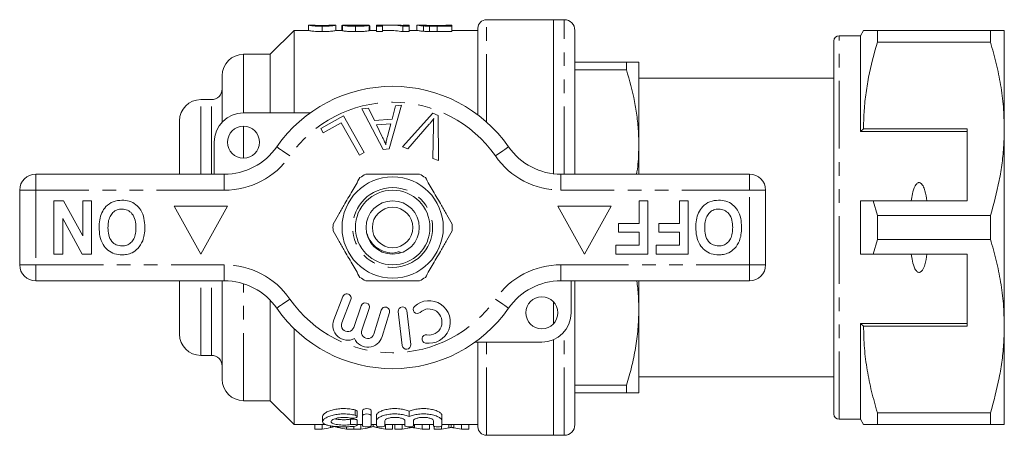
# Model space of a CAD drawing. Units: millimetres. Extents: x 157 to 249, y 91 to 270.
# Drawn here: x 157 to 249, y 91 to 130 of the extents above; entities that cross this region are included whole.
import ezdxf

# ---------------------------------------------------------------- set-up
doc = ezdxf.new("R2010")
doc.units = ezdxf.units.MM
doc.linetypes.add('PHANTOM', pattern=[12.7, 6.35, -1.27, 1.27, -1.27, 1.27, -1.27])

msp = doc.modelspace()

# ---------------------------------------------------------------- linework, layer by layer
at = {"color": 7, "linetype": 'Continuous', "lineweight": 15}
for p, q in [((184.039, 129.69), (184.039, 129.19)), ((184.049, 129.688), (184.039, 129.69)), ((184.555, 129.69), (184.049, 129.69)), ((184.552, 129.69), (184.555, 129.689)), ((185.321, 129.568), (185.321, 129.068)), ((186.6, 129.69), (186.083, 129.69)), ((186.083, 129.688), (186.09, 129.69)), ((186.603, 129.69), (186.6, 129.689)), ((186.603, 129.69), (186.603, 129.19)), ((187.167, 129.639), (187.218, 129.639)), ((187.167, 129.639), (187.167, 129.19)), ((187.218, 129.662), (187.218, 129.162)), ((188.372, 129.69), (187.671, 129.69)), ((188.449, 129.568), (188.449, 129.068)), ((188.807, 129.686), (188.807, 129.622)), ((189.731, 129.663), (189.731, 129.163)), ((189.783, 129.19), (189.783, 129.596)), ((190.962, 129.69), (190.398, 129.69)), ((190.398, 129.69), (190.398, 129.568)), ((190.398, 129.568), (190.962, 129.568)), ((190.398, 129.568), (190.398, 129.068)), ((190.962, 129.568), (190.962, 129.69)), ((190.962, 129.568), (190.962, 129.068)), ((192.201, 129.69), (191.517, 129.69)), ((192.879, 129.568), (193.475, 129.568)), ((192.879, 129.568), (192.879, 129.068)), ((193.475, 129.69), (192.911, 129.69)), ((192.911, 129.69), (192.911, 129.657)), ((193.475, 129.568), (193.475, 129.69)), ((193.475, 129.568), (193.475, 129.068)), ((194.212, 129.687), (194.193, 129.689)), ((194.193, 129.689), (194.193, 129.189)), ((194.764, 129.69), (194.212, 129.69)), ((194.757, 129.689), (194.764, 129.689)), ((194.819, 129.604), (194.819, 129.104)), ((195.4, 129.575), (195.4, 129.075)), ((196.086, 129.636), (196.911, 129.636)), ((196.911, 129.615), (196.1, 129.615)), ((196.107, 129.568), (196.107, 129.068)), ((196.107, 129.568), (197.475, 129.568)), ((197.475, 129.69), (196.911, 129.69)), ((196.911, 129.69), (196.911, 129.615)), ((197.475, 129.568), (197.475, 129.69)), ((197.475, 129.568), (197.475, 129.068)), ((199.927, 121.252), (199.927, 129.39)), ((207.027, 130.19), (200.727, 130.19)), ((208.027, 130.19), (207.027, 130.19)), ((207.027, 130.19), (207.027, 115.731)), ((182.677, 129.19), (180.427, 126.94)), ((184.039, 129.19), (182.677, 129.19)), ((182.677, 121.44), (182.677, 129.19)), ((187.218, 129.19), (186.603, 129.19)), ((190.398, 129.19), (189.731, 129.19)), ((190.962, 129.068), (190.398, 129.068)), ((191.517, 129.19), (190.962, 129.19)), ((193.475, 129.068), (192.879, 129.068)), ((194.193, 129.19), (193.475, 129.19)), ((197.475, 129.068), (196.107, 129.068)), ((199.927, 129.19), (197.475, 129.19)), ((209.027, 115.69), (209.027, 129.19)), ((235.827, 128.69), (233.827, 128.69)), ((236.115, 129.19), (235.827, 128.69)), ((235.827, 119.69), (235.827, 128.69)), ((237.415, 128.078), (237.415, 129.19)), ((248.028, 129.19), (237.415, 129.19)), ((248.028, 129.19), (248.028, 128.078)), ((249.327, 119.94), (249.327, 129.19)), ((233.327, 93.19), (233.327, 128.19)), ((237.415, 128.078), (248.028, 128.078)), ((180.427, 126.94), (177.927, 126.94)), ((180.427, 121.44), (180.427, 126.94)), ((209.027, 126.19), (213.872, 126.19)), ((213.872, 126.19), (213.872, 125.476)), ((215.027, 118.44), (215.027, 126.19)), ((175.927, 120.577), (175.927, 124.94)), ((213.872, 125.476), (209.027, 125.476)), ((233.327, 124.69), (215.027, 124.69)), ((174.927, 122.69), (173.927, 122.69)), ((192.759, 122.161), (191.59, 118.06)), ((191.873, 120.871), (192.202, 122.112)), ((192.202, 122.112), (192.759, 122.161)), ((177.927, 121.44), (184.181, 121.44)), ((185.172, 119.97), (187.327, 121.179)), ((187.327, 121.179), (189.264, 117.728)), ((189.049, 121.83), (189.646, 121.883)), ((191.025, 118.011), (189.049, 121.83)), ((189.646, 121.883), (190.216, 120.724)), ((192.836, 118.247), (195.689, 121.405)), ((195.689, 121.405), (196.192, 121.215)), ((196.192, 121.215), (196.228, 116.965)), ((171.927, 115.69), (171.927, 120.69)), ((187.099, 120.516), (185.4, 119.563)), ((188.807, 117.473), (187.099, 120.516)), ((190.216, 120.724), (191.873, 120.871)), ((191.759, 120.431), (190.416, 120.311)), ((190.416, 120.311), (190.927, 119.25)), ((191.428, 119.229), (191.759, 120.431)), ((195.356, 120.372), (193.337, 118.057)), ((195.697, 117.166), (195.751, 120.223)), ((185.4, 119.563), (185.172, 119.97)), ((236.115, 119.94), (235.827, 119.69)), ((245.827, 119.69), (235.827, 119.69)), ((245.827, 119.94), (236.115, 119.94)), ((245.827, 119.94), (245.827, 113.19)), ((249.327, 101.44), (249.327, 119.94)), ((175.177, 115.69), (175.177, 118.69)), ((215.027, 115.69), (215.027, 118.44)), ((189.264, 117.728), (188.807, 117.473)), ((191.59, 118.06), (191.025, 118.011)), ((193.337, 118.057), (192.836, 118.247)), ((196.228, 116.965), (195.697, 117.166)), ((158.427, 115.69), (176.129, 115.69)), ((207.724, 115.69), (225.427, 115.69)), ((156.927, 107.19), (156.927, 114.19)), ((226.927, 114.19), (226.927, 107.19)), ((160.145, 108.19), (160.145, 113.19)), ((160.145, 113.19), (161.045, 113.19)), ((161.045, 113.19), (162.837, 109.901)), ((162.837, 113.19), (163.67, 113.19)), ((162.837, 109.901), (162.837, 113.19)), ((163.67, 113.19), (163.67, 108.19)), ((215.055, 113.19), (215.888, 113.19)), ((215.055, 111.075), (215.055, 113.19)), ((215.888, 113.19), (215.888, 108.19)), ((218.837, 111.075), (218.837, 113.19)), ((218.837, 113.19), (219.67, 113.19)), ((219.67, 113.19), (219.67, 108.19)), ((235.827, 108.19), (235.827, 113.19)), ((237.415, 111.802), (237.025, 113.19)), ((237.025, 113.19), (245.827, 113.19)), ((171.427, 112.69), (173.927, 108.19)), ((176.427, 112.69), (171.427, 112.69)), ((173.927, 108.19), (176.427, 112.69)), ((207.427, 112.69), (209.927, 108.19)), ((212.427, 112.69), (207.427, 112.69)), ((209.927, 108.19), (212.427, 112.69)), ((162.798, 108.19), (160.978, 111.531)), ((160.978, 111.531), (160.978, 108.19)), ((213.132, 110.241), (213.132, 111.075)), ((213.132, 111.075), (215.055, 111.075)), ((216.914, 110.241), (216.914, 111.075)), ((216.914, 111.075), (218.837, 111.075)), ((237.415, 109.578), (237.415, 111.802)), ((248.028, 111.802), (237.415, 111.802)), ((248.028, 111.802), (248.028, 109.578)), ((215.055, 110.241), (213.132, 110.241)), ((215.055, 109.023), (215.055, 110.241)), ((218.837, 110.241), (216.914, 110.241)), ((218.837, 109.023), (218.837, 110.241)), ((237.025, 108.19), (237.415, 109.578)), ((237.415, 109.578), (248.028, 109.578)), ((160.978, 108.19), (160.145, 108.19)), ((163.67, 108.19), (162.798, 108.19)), ((212.876, 108.19), (212.876, 109.023)), ((212.876, 109.023), (215.055, 109.023)), ((215.888, 108.19), (212.876, 108.19)), ((216.658, 108.19), (216.658, 109.023)), ((216.658, 109.023), (218.837, 109.023)), ((219.67, 108.19), (216.658, 108.19)), ((245.827, 108.19), (237.025, 108.19)), ((245.827, 101.44), (245.827, 108.19)), ((176.129, 105.69), (158.427, 105.69)), ((171.927, 100.69), (171.927, 105.69)), ((175.927, 96.44), (175.927, 105.69)), ((225.427, 105.69), (207.724, 105.69)), ((208.677, 105.69), (208.677, 102.69)), ((209.027, 92.19), (209.027, 105.69)), ((215.027, 102.94), (215.027, 105.69)), ((180.427, 94.44), (180.427, 103.877)), ((187.251, 104.209), (186.403, 102.018)), ((187.15, 101.729), (187.997, 103.92)), ((207.027, 103.71), (207.027, 101.67)), ((188.977, 103.351), (188.277, 101.317)), ((189.033, 101.057), (189.733, 103.09)), ((190.855, 102.936), (190.174, 100.688)), ((190.94, 100.456), (191.621, 102.704)), ((192.453, 102.797), (192.828, 99.619)), ((193.622, 99.713), (193.248, 102.891)), ((215.027, 95.19), (215.027, 102.94)), ((245.827, 101.69), (235.827, 101.69)), ((235.827, 92.69), (235.827, 101.69)), ((235.827, 101.69), (236.115, 101.44)), ((182.677, 92.19), (182.677, 101.203)), ((236.115, 101.44), (245.827, 101.44)), ((249.327, 92.19), (249.327, 101.44)), ((205.927, 99.94), (199.673, 99.94)), ((199.927, 91.99), (199.927, 99.94)), ((207.027, 100.17), (207.027, 91.19)), ((173.927, 98.69), (174.927, 98.69)), ((215.027, 96.69), (233.327, 96.69)), ((209.027, 95.904), (213.872, 95.904)), ((213.872, 95.19), (209.027, 95.19)), ((213.872, 95.904), (213.872, 95.19)), ((177.927, 94.44), (180.427, 94.44)), ((180.427, 94.44), (182.677, 92.19)), ((188.59, 92.938), (188.59, 93.438)), ((189.099, 93.03), (189.099, 93.53)), ((189.899, 93.03), (189.899, 93.53)), ((193.477, 92.94), (193.477, 93.44)), ((185.357, 92.969), (185.357, 92.472)), ((188.59, 92.116), (188.59, 92.616)), ((189.099, 92.067), (189.099, 93.03)), ((189.899, 93.03), (189.899, 92.067)), ((190.399, 92.55), (190.399, 93.05)), ((190.399, 92.067), (190.399, 92.55)), ((191.199, 92.55), (191.199, 92.067)), ((193.077, 92.067), (193.077, 92.55)), ((193.877, 92.55), (193.877, 92.067)), ((195.755, 92.067), (195.755, 92.55)), ((196.555, 92.55), (196.555, 93.05)), ((196.555, 92.55), (196.555, 92.067)), ((233.827, 92.69), (235.827, 92.69)), ((235.827, 92.69), (236.115, 92.19)), ((248.028, 93.302), (237.415, 93.302)), ((237.415, 92.19), (237.415, 93.302)), ((248.028, 93.302), (248.028, 92.19)), ((182.677, 92.19), (185.68, 92.19)), ((184.637, 91.765), (184.637, 92.19)), ((185.304, 91.765), (184.637, 91.765)), ((185.304, 91.765), (185.304, 92.19)), ((186.08, 91.916), (186.08, 92.085)), ((186.865, 91.909), (186.865, 92.006)), ((187.61, 91.765), (187.61, 91.996)), ((188.278, 91.765), (187.61, 91.765)), ((188.278, 91.765), (188.278, 92.036)), ((188.288, 91.765), (188.288, 92.036)), ((188.945, 91.765), (188.288, 91.765)), ((188.59, 92.19), (189.099, 92.19)), ((188.945, 91.765), (188.945, 92.19)), ((189.721, 91.916), (189.721, 92.002)), ((189.899, 92.19), (190.399, 92.19)), ((190.099, 92.02), (190.099, 92.19)), ((190.506, 91.909), (190.506, 92.013)), ((191.199, 92.19), (193.077, 92.19)), ((191.251, 91.765), (191.251, 92.19)), ((191.919, 91.765), (191.251, 91.765)), ((191.919, 91.765), (191.919, 92.19)), ((192.142, 91.765), (192.142, 92.19)), ((192.822, 91.765), (192.142, 91.765)), ((192.822, 91.765), (192.822, 92.19)), ((193.52, 91.884), (193.52, 91.99)), ((193.727, 91.944), (193.727, 92.007)), ((193.877, 92.19), (195.755, 92.19)), ((193.988, 91.885), (193.988, 92.19)), ((194.684, 91.765), (194.684, 92.19)), ((195.373, 91.765), (194.684, 91.765)), ((195.373, 91.765), (195.373, 92.19)), ((195.835, 91.765), (195.835, 92.021)), ((196.514, 91.765), (195.835, 91.765)), ((196.514, 91.765), (196.514, 92.033)), ((196.555, 92.19), (199.927, 92.19)), ((197.212, 91.884), (197.212, 92.19)), ((197.42, 91.944), (197.42, 92.19)), ((197.681, 91.885), (197.681, 92.19)), ((198.376, 91.765), (198.376, 92.19)), ((199.065, 91.765), (198.376, 91.765)), ((199.065, 91.765), (199.065, 92.19)), ((237.415, 92.19), (248.028, 92.19)), ((200.727, 91.19), (207.027, 91.19)), ((207.027, 91.19), (208.027, 91.19))]:
    msp.add_line(p, q, dxfattribs=at)
at = {"color": 8, "linetype": 'PHANTOM', "lineweight": 0}
for p, q in [((200.727, 120.596), (200.727, 130.19)), ((208.027, 115.69), (208.027, 130.19)), ((233.827, 92.69), (233.827, 128.69)), ((177.927, 121.44), (177.927, 126.94)), ((173.927, 115.69), (173.927, 122.69)), ((174.927, 115.69), (174.927, 122.69)), ((177.927, 117.19), (177.927, 120.19)), ((158.427, 115.69), (158.427, 114.19)), ((176.129, 115.69), (176.129, 114.19)), ((207.724, 115.69), (207.724, 114.19)), ((225.427, 115.69), (225.427, 114.19)), ((158.427, 114.19), (156.927, 114.19)), ((158.427, 114.19), (158.427, 107.19)), ((176.129, 114.19), (158.427, 114.19)), ((225.427, 114.19), (207.724, 114.19)), ((225.427, 107.19), (225.427, 114.19)), ((226.927, 114.19), (225.427, 114.19)), ((158.427, 107.19), (156.927, 107.19)), ((158.427, 107.19), (176.129, 107.19)), ((158.427, 107.19), (158.427, 105.69)), ((176.129, 107.19), (176.129, 105.69)), ((207.724, 107.19), (225.427, 107.19)), ((207.724, 107.19), (207.724, 105.69)), ((226.927, 107.19), (225.427, 107.19)), ((225.427, 107.19), (225.427, 105.69)), ((173.927, 98.69), (173.927, 105.69)), ((174.927, 98.69), (174.927, 105.69)), ((177.927, 94.44), (177.927, 105.414)), ((208.027, 91.19), (208.027, 100.914)), ((200.727, 91.19), (200.727, 99.94)), ((188.399, 93.074), (188.399, 93.574)), ((187.982, 92.194), (187.982, 92.694))]:
    msp.add_line(p, q, dxfattribs=at)
at = {"color": 8, "linetype": 'PHANTOM', "lineweight": 0, "flags": 128}
for points in [[(181.053, 118.261), (181.077, 118.245), (181.147, 118.196), (181.261, 118.117), (181.414, 118.01), (181.6, 117.88), (181.813, 117.732), (182.044, 117.572), (182.284, 117.404)], [(202.8, 118.261), (202.777, 118.245), (202.707, 118.196), (202.593, 118.117), (202.44, 118.01), (202.253, 117.88), (202.041, 117.732), (201.81, 117.572), (201.569, 117.404)], [(182.284, 103.976), (182.044, 103.808), (181.813, 103.648), (181.6, 103.5), (181.414, 103.37), (181.261, 103.263), (181.147, 103.184), (181.077, 103.135), (181.053, 103.119)], [(201.569, 103.976), (201.81, 103.808), (202.041, 103.648), (202.253, 103.5), (202.44, 103.37), (202.593, 103.263), (202.707, 103.184), (202.777, 103.135), (202.8, 103.119)]]:
    msp.add_lwpolyline(points, dxfattribs=at)
at = {"color": 7, "linetype": 'Continuous', "lineweight": 15}
for centre, radius in [((177.927, 118.69), 1.5), ((191.927, 110.69), 4.75), ((191.927, 110.69), 3.5), ((191.927, 110.69), 2.5), ((191.927, 110.69), 1.9), ((205.927, 102.69), 1.5)]:
    msp.add_circle(centre, radius, dxfattribs=at)
at = {"color": 8, "linetype": 'PHANTOM', "lineweight": 0}
msp.add_circle((191.927, 110.69), 3.75, dxfattribs=at)
at = {"color": 7, "linetype": 'Continuous', "lineweight": 15}
for centre, radius, start, end in [((200.727, 129.39), 0.8, 90, 180), ((208.027, 129.19), 1, 0, 90), ((233.827, 128.19), 0.5, 90, 180), ((177.927, 124.94), 2, 90, 180), ((191.927, 110.69), 13.25, 34.8499, 145.1501), ((174.927, 123.69), 1, 270, 0), ((173.927, 120.69), 2, 90, 180), ((177.927, 118.69), 2.75, 90, 180), ((176.129, 121.69), 6, 270, 325.1501), ((207.724, 121.69), 6, 214.8499, 270), ((158.427, 114.19), 1.5, 90, 180), ((191.927, 110.69), 5.6, 116.7655, 123.2345), ((191.927, 110.69), 5.6, 56.7655, 63.2345), ((225.427, 114.19), 1.5, 0, 90), ((191.927, 110.69), 5.6, 176.7655, 183.2345), ((191.927, 110.69), 5.6, 356.7655, 3.2345), ((158.427, 107.19), 1.5, 180, 270), ((225.427, 107.19), 1.5, 270, 0), ((176.129, 99.69), 6, 34.8499, 90), ((191.927, 110.69), 5.6, 236.7655, 243.2345), ((191.927, 110.69), 5.6, 296.7655, 303.2345), ((207.724, 99.69), 6, 90, 145.1501), ((187.624, 104.065), 0.4, 338.85044, 158.85044), ((189.355, 103.22), 0.4, 341, 161), ((195.331, 101.821), 2, 260.61608, 132.8163), ((191.927, 110.69), 13.25, 214.8499, 325.1501), ((191.238, 102.82), 0.4, 343.14956, 163.14956), ((192.851, 102.844), 0.4, 6.71619, 186.71619), ((194.235, 103.004), 0.387, 132.8163, 312.8163), ((195.331, 101.821), 1.226, 260.61608, 132.8163), ((205.927, 102.69), 2.75, 270, 0), ((187.709, 101.513), 1.4, 158.85044, 296.58469), ((187.709, 101.513), 0.6, 158.85044, 341), ((189.6, 100.862), 0.6, 161, 343.14956), ((173.927, 100.69), 2, 180, 270), ((189.6, 100.862), 1.4, 205.41531, 343.14956), ((195.068, 100.23), 0.387, 80.61608, 260.61608), ((193.225, 99.666), 0.4, 186.71619, 6.71619), ((174.927, 97.69), 1, 0, 90), ((177.927, 96.44), 2, 180, 270), ((233.827, 93.19), 0.5, 180, 270), ((200.727, 91.99), 0.8, 180, 270), ((208.027, 92.19), 1, 270, 0)]:
    msp.add_arc(centre, radius, start, end, dxfattribs=at)
at = {"color": 8, "linetype": 'PHANTOM', "lineweight": 0}
for centre, radius, start, end in [((191.927, 110.69), 11.75, 34.8499, 145.1501), ((176.129, 121.69), 7.5, 270, 325.1501), ((207.724, 121.69), 7.5, 214.8499, 270), ((176.129, 99.69), 7.5, 34.8499, 90), ((207.724, 99.69), 7.5, 90, 145.1501), ((191.927, 110.69), 11.75, 214.8499, 325.1501)]:
    msp.add_arc(centre, radius, start, end, dxfattribs=at)
at = {"color": 7, "linetype": 'Continuous', "lineweight": 15}
for centre, major_axis, ratio, start_param, end_param in [((179.805, 111.19), (185, 0), 0.1, 1.517115, 1.519891), ((191.517, 111.19), (0, 18.5), 0.642148, 6.168293, 6.329902), ((192.201, 111.19), (0, 18.5), 0.642148, 6.223387, 6.283185), ((191.517, 110.69), (0, 18.5), 0.642148, 6.168293, 6.283185), ((184.25, 110.19), (0, 18.5), 0.634338, 3.231572, 3.298184), ((188.663, 110.19), (0, 18.5), 0.633084, 2.9875, 3.051614), ((187.891, 110.19), (0, 18.5), 0.634338, 3.231572, 3.298184), ((192.304, 110.19), (0, 18.5), 0.633084, 2.9875, 3.051614), ((191.676, 110.19), (0, 18.5), 0.689082, 3.231572, 3.286706), ((195.825, 110.19), (0, 18.5), 0.686166, 2.996435, 3.051614), ((195.369, 110.19), (0, 18.5), 0.689082, 3.231572, 3.286706), ((199.517, 110.19), (0, 18.5), 0.686166, 2.996435, 3.051614)]:
    msp.add_ellipse(centre, major_axis=major_axis, ratio=ratio, start_param=start_param, end_param=end_param, dxfattribs=at)
for points, knots in [([(184.039, 129.69), (184.041, 129.689), (184.047, 129.683), (184.107, 129.665), (184.166, 129.652), (184.3, 129.628), (184.351, 129.619), (184.488, 129.602), (184.572, 129.594), (184.766, 129.581), (184.872, 129.576), (185.038, 129.571), (185.094, 129.57), (185.207, 129.568), (185.264, 129.568), (185.321, 129.568)], [0, 0, 0, 0, 0.25, 0.25, 0.5, 0.5, 0.625, 0.625, 0.75, 0.75, 0.875, 0.875, 0.9375, 0.9375, 1, 1, 1, 1]), ([(185.327, 129.615), (185.286, 129.616), (185.245, 129.616), (185.165, 129.617), (185.125, 129.618), (185.011, 129.622), (184.942, 129.626), (184.823, 129.635), (184.772, 129.64), (184.693, 129.65), (184.667, 129.655), (184.603, 129.668), (184.583, 129.676), (184.556, 129.686), (184.553, 129.689), (184.552, 129.69)], [0, 0, 0, 0, 0.0625, 0.0625, 0.125, 0.125, 0.25, 0.25, 0.375, 0.375, 0.5, 0.5, 0.75, 0.75, 1, 1, 1, 1]), ([(184.569, 129.686), (184.579, 129.683), (184.593, 129.679), (184.641, 129.67), (184.672, 129.664), (184.76, 129.654), (184.797, 129.651), (184.879, 129.645), (184.924, 129.642), (185.026, 129.637), (185.082, 129.635), (185.199, 129.632), (185.26, 129.632), (185.321, 129.632)], [0, 0, 0, 0, 0.25, 0.25, 0.5, 0.5, 0.625, 0.625, 0.75, 0.75, 0.875, 0.875, 1, 1, 1, 1]), ([(185.321, 129.568), (185.378, 129.568), (185.435, 129.568), (185.546, 129.57), (185.602, 129.571), (185.711, 129.574), (185.765, 129.576), (185.87, 129.581), (185.92, 129.584), (186.062, 129.594), (186.147, 129.602), (186.285, 129.619), (186.343, 129.627), (186.481, 129.651), (186.532, 129.665), (186.577, 129.679), (186.588, 129.682), (186.6, 129.688), (186.602, 129.689), (186.603, 129.69)], [0, 0, 0, 0, 0.0625, 0.0625, 0.125, 0.125, 0.1875, 0.1875, 0.25, 0.25, 0.375, 0.375, 0.5, 0.5, 0.75, 0.75, 0.875, 0.875, 1, 1, 1, 1]), ([(185.321, 129.632), (185.366, 129.632), (185.411, 129.632), (185.499, 129.633), (185.542, 129.634), (185.665, 129.639), (185.737, 129.643), (185.86, 129.652), (185.911, 129.657), (185.98, 129.666), (186.004, 129.67), (186.022, 129.674)], [0, 0, 0, 0, 0.125, 0.125, 0.25, 0.25, 0.5, 0.5, 0.75, 0.75, 1, 1, 1, 1]), ([(185.859, 129.638), (185.826, 129.635), (185.793, 129.632), (185.715, 129.626), (185.673, 129.624), (185.582, 129.62), (185.532, 129.618), (185.431, 129.616), (185.379, 129.616), (185.327, 129.615)], [0, 0, 0, 0, 0.25, 0.25, 0.5, 0.5, 0.75, 0.75, 1, 1, 1, 1]), ([(186.09, 129.69), (186.089, 129.689), (186.088, 129.688), (186.077, 129.683), (186.067, 129.679), (186.038, 129.67), (186.018, 129.665), (185.974, 129.655), (185.957, 129.652), (185.915, 129.645), (185.887, 129.642), (185.859, 129.638)], [0, 0, 0, 0, 0.25, 0.25, 0.5, 0.5, 0.75, 0.75, 0.875, 0.875, 1, 1, 1, 1]), ([(187.671, 129.689), (187.643, 129.69), (187.494, 129.691), (187.282, 129.685), (187.239, 129.67), (187.218, 129.662)], [0, 0, 0, 0, 0.106275, 0.561467, 1, 1, 1, 1]), ([(187.218, 129.662), (187.22, 129.658), (187.225, 129.653), (187.256, 129.643), (187.278, 129.637), (187.374, 129.62), (187.47, 129.609), (187.701, 129.589), (187.841, 129.58), (188.063, 129.573), (188.14, 129.571), (188.294, 129.569), (188.371, 129.568), (188.449, 129.568)], [0, 0, 0, 0, 0.125, 0.125, 0.25, 0.25, 0.5, 0.5, 0.75, 0.75, 0.875, 0.875, 1, 1, 1, 1]), ([(187.731, 129.662), (187.733, 129.666), (187.744, 129.67), (187.789, 129.676), (187.821, 129.679), (187.933, 129.685), (188.033, 129.687), (188.346, 129.691), (188.575, 129.69), (188.807, 129.686)], [0, 0, 0, 0, 0.125, 0.125, 0.25, 0.25, 0.5, 0.5, 1, 1, 1, 1]), ([(188.46, 129.615), (188.37, 129.616), (188.28, 129.616), (188.149, 129.62), (188.107, 129.622), (188.028, 129.625), (187.99, 129.627), (187.886, 129.635), (187.827, 129.64), (187.769, 129.649), (187.754, 129.652), (187.736, 129.657), (187.732, 129.66), (187.731, 129.662)], [0, 0, 0, 0, 0.25, 0.25, 0.375, 0.375, 0.5, 0.5, 0.75, 0.75, 0.875, 0.875, 1, 1, 1, 1]), ([(188.449, 129.568), (188.529, 129.568), (188.609, 129.569), (188.765, 129.571), (188.843, 129.573), (189.073, 129.58), (189.218, 129.588), (189.4, 129.604), (189.455, 129.609), (189.548, 129.621), (189.588, 129.627), (189.65, 129.638), (189.675, 129.644), (189.712, 129.654), (189.722, 129.659), (189.731, 129.663)], [0, 0, 0, 0, 0.125, 0.125, 0.25, 0.25, 0.5, 0.5, 0.625, 0.625, 0.75, 0.75, 0.875, 0.875, 1, 1, 1, 1]), ([(189.218, 129.666), (189.217, 129.664), (189.215, 129.661), (189.2, 129.655), (189.187, 129.652), (189.152, 129.646), (189.131, 129.643), (189.077, 129.637), (189.043, 129.634), (188.935, 129.626), (188.847, 129.622), (188.659, 129.616), (188.559, 129.616), (188.46, 129.615)], [0, 0, 0, 0, 0.125, 0.125, 0.25, 0.25, 0.375, 0.375, 0.5, 0.5, 0.75, 0.75, 1, 1, 1, 1]), ([(188.807, 129.686), (188.901, 129.684), (189.09, 129.679), (189.305, 129.675), (189.377, 129.666), (189.387, 129.665)], [0, 0, 0, 0, 0.461081, 0.922515, 1, 1, 1, 1]), ([(189.729, 129.627), (189.738, 129.625), (189.756, 129.62), (189.773, 129.612), (189.782, 129.604), (189.782, 129.598), (189.782, 129.596)], [0, 0, 0, 0, 0.261016, 0.522356, 0.783267, 1, 1, 1, 1]), ([(194.193, 129.689), (194.194, 129.688), (194.201, 129.685), (194.246, 129.676), (194.278, 129.669), (194.375, 129.653), (194.439, 129.644), (194.562, 129.629), (194.608, 129.624), (194.707, 129.614), (194.761, 129.609), (194.819, 129.604)], [0, 0, 0, 0, 0.25, 0.25, 0.5, 0.5, 0.75, 0.75, 0.875, 0.875, 1, 1, 1, 1]), ([(195.439, 129.623), (195.374, 129.625), (195.312, 129.628), (195.201, 129.635), (195.149, 129.638), (195.012, 129.65), (194.937, 129.657), (194.832, 129.671), (194.802, 129.677), (194.764, 129.685), (194.759, 129.688), (194.757, 129.689)], [0, 0, 0, 0, 0.125, 0.125, 0.25, 0.25, 0.5, 0.5, 0.75, 0.75, 1, 1, 1, 1]), ([(194.773, 129.689), (194.791, 129.687), (194.824, 129.683), (194.911, 129.674), (194.946, 129.67), (195.01, 129.665), (195.033, 129.663), (195.085, 129.659), (195.113, 129.657), (195.142, 129.655)], [0, 0, 0, 0, 0.5, 0.5, 0.75, 0.75, 0.875, 0.875, 1, 1, 1, 1]), ([(194.819, 129.604), (194.861, 129.601), (194.904, 129.598), (194.995, 129.592), (195.043, 129.589), (195.191, 129.581), (195.295, 129.578), (195.4, 129.575)], [0, 0, 0, 0, 0.25, 0.25, 0.5, 0.5, 1, 1, 1, 1]), ([(195.142, 129.655), (195.172, 129.653), (195.203, 129.651), (195.271, 129.648), (195.307, 129.647), (195.42, 129.643), (195.5, 129.641), (195.746, 129.636), (195.917, 129.636), (196.086, 129.636)], [0, 0, 0, 0, 0.125, 0.125, 0.25, 0.25, 0.5, 0.5, 1, 1, 1, 1]), ([(185.321, 129.068), (185.264, 129.068), (185.207, 129.068), (185.095, 129.07), (185.04, 129.071), (184.876, 129.076), (184.769, 129.081), (184.577, 129.094), (184.491, 129.102), (184.355, 129.118), (184.302, 129.127), (184.169, 129.151), (184.108, 129.165), (184.047, 129.183), (184.041, 129.189), (184.039, 129.19)], [0, 0, 0, 0, 0.0625, 0.0625, 0.125, 0.125, 0.25, 0.25, 0.375, 0.375, 0.5, 0.5, 0.75, 0.75, 1, 1, 1, 1]), ([(186.603, 129.19), (186.602, 129.189), (186.6, 129.188), (186.588, 129.182), (186.577, 129.179), (186.533, 129.165), (186.485, 129.152), (186.347, 129.128), (186.29, 129.119), (186.152, 129.102), (186.069, 129.094), (185.926, 129.084), (185.875, 129.081), (185.771, 129.076), (185.717, 129.074), (185.606, 129.071), (185.549, 129.07), (185.436, 129.068), (185.378, 129.068), (185.321, 129.068)], [0, 0, 0, 0, 0.125, 0.125, 0.25, 0.25, 0.5, 0.5, 0.625, 0.625, 0.75, 0.75, 0.8125, 0.8125, 0.875, 0.875, 0.9375, 0.9375, 1, 1, 1, 1]), ([(188.449, 129.068), (188.372, 129.068), (188.294, 129.069), (188.142, 129.071), (188.067, 129.073), (187.92, 129.078), (187.847, 129.081), (187.711, 129.089), (187.647, 129.093), (187.529, 129.104), (187.476, 129.109), (187.383, 129.12), (187.342, 129.126), (187.278, 129.137), (187.256, 129.143), (187.225, 129.153), (187.22, 129.158), (187.218, 129.162)], [0, 0, 0, 0, 0.125, 0.125, 0.25, 0.25, 0.375, 0.375, 0.5, 0.5, 0.625, 0.625, 0.75, 0.75, 0.875, 0.875, 1, 1, 1, 1]), ([(189.731, 129.163), (189.722, 129.159), (189.712, 129.154), (189.676, 129.144), (189.652, 129.139), (189.558, 129.121), (189.462, 129.109), (189.221, 129.088), (189.075, 129.08), (188.847, 129.073), (188.769, 129.071), (188.609, 129.069), (188.529, 129.068), (188.449, 129.068)], [0, 0, 0, 0, 0.125, 0.125, 0.25, 0.25, 0.5, 0.5, 0.75, 0.75, 0.875, 0.875, 1, 1, 1, 1]), ([(194.819, 129.104), (194.762, 129.109), (194.707, 129.114), (194.609, 129.124), (194.563, 129.129), (194.44, 129.144), (194.376, 129.153), (194.279, 129.169), (194.246, 129.176), (194.201, 129.185), (194.194, 129.188), (194.193, 129.189)], [0, 0, 0, 0, 0.125, 0.125, 0.25, 0.25, 0.5, 0.5, 0.75, 0.75, 1, 1, 1, 1]), ([(195.4, 129.075), (195.294, 129.078), (195.189, 129.081), (195.042, 129.089), (194.994, 129.092), (194.904, 129.098), (194.861, 129.101), (194.819, 129.104)], [0, 0, 0, 0, 0.5, 0.5, 0.75, 0.75, 1, 1, 1, 1]), ([(237.415, 129.19), (237.158, 129.19), (236.642, 129.19), (236.245, 129.19), (236.087, 129.19), (236.123, 129.19), (236.126, 129.19)], [0, 0, 0, 0, 0.342947, 0.68808, 0.972104, 1, 1, 1, 1]), ([(249.327, 129.19), (249.291, 129.19), (249.223, 129.19), (248.744, 129.19), (248.267, 129.19), (248.028, 129.19)], [0, 0, 0, 0, 0.35914, 0.67859, 1, 1, 1, 1]), ([(236.115, 119.94), (236.125, 120.451), (236.144, 121.518), (236.31, 123.135), (236.662, 125.35), (237.113, 126.985), (237.415, 128.078)], [0, 0, 0, 0, 0.186032, 0.388447, 0.590878, 1, 1, 1, 1]), ([(248.028, 128.078), (248.216, 127.417), (248.594, 126.094), (249.001, 124.069), (249.274, 122.016), (249.309, 120.632), (249.327, 119.94)], [0, 0, 0, 0, 0.248073, 0.496104, 0.748066, 1, 1, 1, 1]), ([(213.872, 126.19), (214.087, 126.19), (214.519, 126.19), (214.939, 126.19), (214.997, 126.19), (215.027, 126.19)], [0, 0, 0, 0, 0.326517, 0.654955, 1, 1, 1, 1]), ([(215.027, 118.44), (215.021, 118.811), (215.007, 119.68), (214.875, 121.043), (214.562, 123.03), (214.149, 124.495), (213.872, 125.476)], [0, 0, 0, 0, 0.15607, 0.365774, 0.575498, 1, 1, 1, 1]), ([(195.785, 120.904), (195.708, 120.802), (195.57, 120.621), (195.422, 120.448), (195.356, 120.372)], [0, 0, 0, 0, 0.559975, 1, 1, 1, 1]), ([(195.751, 120.223), (195.753, 120.351), (195.758, 120.578), (195.777, 120.804), (195.785, 120.904)], [0, 0, 0, 0, 0.559993, 1, 1, 1, 1]), ([(190.927, 119.25), (190.998, 119.103), (191.124, 118.841), (191.234, 118.572), (191.282, 118.453)], [0, 0, 0, 0, 0.560008, 1, 1, 1, 1]), ([(191.282, 118.453), (191.301, 118.599), (191.335, 118.861), (191.4, 119.117), (191.428, 119.229)], [0, 0, 0, 0, 0.5599887, 1, 1, 1, 1]), ([(249.327, 119.94), (249.317, 119.429), (249.298, 118.362), (249.132, 116.745), (248.78, 114.529), (248.329, 112.895), (248.028, 111.802)], [0, 0, 0, 0, 0.186077, 0.388481, 0.590901, 1, 1, 1, 1]), ([(214.822, 115.69), (214.868, 116.008), (215.001, 116.921), (215.017, 117.841), (215.027, 118.44)], [0, 0, 0, 0, 0.3487179, 1, 1, 1, 1]), ([(189.405, 115.69), (189.535, 115.69), (190.137, 115.69), (191.247, 115.69), (192.823, 115.69), (193.88, 115.69), (194.449, 115.69)], [0, 0, 0, 0, 0.07896, 0.365173, 0.658395, 1, 1, 1, 1]), ([(188.858, 115.374), (188.613, 114.95), (188.117, 114.092), (187.435, 112.911), (186.838, 111.876), (186.504, 111.297), (186.336, 111.006)], [0, 0, 0, 0, 0.2947, 0.596246, 0.797057, 1, 1, 1, 1]), ([(194.996, 115.374), (195.241, 114.95), (195.736, 114.092), (196.418, 112.911), (197.015, 111.876), (197.35, 111.297), (197.518, 111.006)], [0, 0, 0, 0, 0.2947, 0.596246, 0.797057, 1, 1, 1, 1]), ([(242.065, 113.19), (242.017, 113.511), (241.943, 113.995), (241.749, 114.531), (241.59, 114.768), (241.47, 114.867), (241.375, 114.905), (241.283, 114.904), (241.191, 114.871), (241.069, 114.776), (240.85, 114.448), (240.694, 113.893), (240.621, 113.409), (240.588, 113.19)], [0, 0, 0, 0, 0.247315, 0.372813, 0.435754, 0.463077, 0.490685, 0.510873, 0.531002, 0.563706, 0.626328, 0.830614, 1, 1, 1, 1]), ([(164.376, 110.697), (164.385, 110.931), (164.404, 111.4), (164.603, 112.083), (165.016, 112.71), (165.684, 113.183), (166.239, 113.23), (166.517, 113.254)], [0, 0, 0, 0, 0.187264, 0.374292, 0.561001, 0.780237, 1, 1, 1, 1]), ([(166.517, 113.254), (166.751, 113.238), (167.22, 113.205), (167.855, 112.864), (168.346, 112.295), (168.631, 111.546), (168.657, 110.996), (168.67, 110.72)], [0, 0, 0, 0, 0.186758, 0.373113, 0.559668, 0.779563, 1, 1, 1, 1]), ([(220.376, 110.697), (220.385, 110.931), (220.404, 111.4), (220.603, 112.083), (221.016, 112.71), (221.684, 113.183), (222.239, 113.23), (222.517, 113.254)], [0, 0, 0, 0, 0.187264, 0.374292, 0.561001, 0.780237, 1, 1, 1, 1]), ([(222.517, 113.254), (222.751, 113.238), (223.22, 113.205), (223.855, 112.864), (224.346, 112.295), (224.631, 111.546), (224.657, 110.996), (224.67, 110.72)], [0, 0, 0, 0, 0.186758, 0.373113, 0.559668, 0.779563, 1, 1, 1, 1]), ([(235.827, 113.19), (236.082, 113.19), (236.481, 113.19), (236.881, 113.19), (237.025, 113.19)], [0, 0, 0, 0, 0.639956, 1, 1, 1, 1]), ([(166.518, 112.421), (166.364, 112.407), (166.056, 112.38), (165.662, 112.115), (165.372, 111.717), (165.229, 111.214), (165.216, 110.853), (165.209, 110.673)], [0, 0, 0, 0, 0.186446, 0.372679, 0.559184, 0.779356, 1, 1, 1, 1]), ([(167.837, 110.687), (167.827, 110.917), (167.807, 111.375), (167.534, 111.97), (167.06, 112.36), (166.699, 112.4), (166.518, 112.421)], [0, 0, 0, 0, 0.281128, 0.560546, 0.780274, 1, 1, 1, 1]), ([(222.518, 112.421), (222.364, 112.407), (222.056, 112.38), (221.662, 112.115), (221.372, 111.717), (221.229, 111.214), (221.216, 110.853), (221.209, 110.673)], [0, 0, 0, 0, 0.186446, 0.372679, 0.559184, 0.779356, 1, 1, 1, 1]), ([(223.837, 110.687), (223.827, 110.917), (223.807, 111.375), (223.534, 111.97), (223.06, 112.36), (222.699, 112.4), (222.518, 112.421)], [0, 0, 0, 0, 0.281128, 0.560546, 0.780274, 1, 1, 1, 1]), ([(166.529, 108.126), (166.292, 108.143), (165.82, 108.176), (165.185, 108.53), (164.694, 109.107), (164.415, 109.864), (164.389, 110.419), (164.376, 110.697)], [0, 0, 0, 0, 0.186721, 0.37307, 0.559626, 0.779538, 1, 1, 1, 1]), ([(165.209, 110.673), (165.218, 110.445), (165.236, 109.99), (165.497, 109.391), (165.978, 109.012), (166.338, 108.977), (166.518, 108.959)], [0, 0, 0, 0, 0.281213, 0.560506, 0.78003, 1, 1, 1, 1]), ([(166.518, 108.959), (166.672, 108.972), (166.979, 108.996), (167.38, 109.249), (167.673, 109.645), (167.817, 110.147), (167.83, 110.507), (167.837, 110.687)], [0, 0, 0, 0, 0.186586, 0.372857, 0.559265, 0.779356, 1, 1, 1, 1]), ([(168.67, 110.72), (168.664, 110.477), (168.653, 110.044), (168.525, 109.631), (168.468, 109.449)], [0, 0, 0, 0, 0.560144, 1, 1, 1, 1]), ([(188.858, 106.006), (188.613, 106.43), (188.117, 107.288), (187.435, 108.469), (186.838, 109.504), (186.504, 110.083), (186.336, 110.374)], [0, 0, 0, 0, 0.2947, 0.596246, 0.797057, 1, 1, 1, 1]), ([(189.527, 110.084), (189.634, 109.826), (189.847, 109.309), (190.465, 108.71), (191.252, 108.372), (191.941, 108.22), (192.511, 108.46), (192.635, 108.353), (192.671, 108.321)], [0, 0, 0, 0, 0.207998, 0.416014, 0.625219, 0.839595, 0.953125, 1, 1, 1, 1]), ([(194.996, 106.006), (195.241, 106.43), (195.736, 107.288), (196.418, 108.469), (197.015, 109.504), (197.35, 110.083), (197.518, 110.374)], [0, 0, 0, 0, 0.2947, 0.596246, 0.797057, 1, 1, 1, 1]), ([(222.529, 108.126), (222.292, 108.143), (221.82, 108.176), (221.185, 108.53), (220.694, 109.107), (220.415, 109.864), (220.389, 110.419), (220.376, 110.697)], [0, 0, 0, 0, 0.186721, 0.37307, 0.559626, 0.779538, 1, 1, 1, 1]), ([(221.209, 110.673), (221.218, 110.445), (221.236, 109.99), (221.497, 109.391), (221.978, 109.012), (222.338, 108.977), (222.518, 108.959)], [0, 0, 0, 0, 0.281213, 0.560506, 0.78003, 1, 1, 1, 1]), ([(222.518, 108.959), (222.672, 108.972), (222.979, 108.996), (223.38, 109.249), (223.673, 109.645), (223.817, 110.147), (223.83, 110.507), (223.837, 110.687)], [0, 0, 0, 0, 0.186586, 0.372858, 0.559265, 0.779356, 1, 1, 1, 1]), ([(224.67, 110.72), (224.664, 110.477), (224.653, 110.044), (224.525, 109.631), (224.468, 109.449)], [0, 0, 0, 0, 0.560145, 1, 1, 1, 1]), ([(168.468, 109.449), (168.339, 109.188), (168.11, 108.723), (167.675, 108.444), (167.483, 108.322)], [0, 0, 0, 0, 0.560201, 1, 1, 1, 1]), ([(224.468, 109.449), (224.339, 109.188), (224.11, 108.723), (223.675, 108.444), (223.483, 108.322)], [0, 0, 0, 0, 0.5602016, 1, 1, 1, 1]), ([(248.028, 109.578), (248.216, 108.917), (248.594, 107.594), (249.001, 105.569), (249.274, 103.516), (249.309, 102.132), (249.327, 101.44)], [0, 0, 0, 0, 0.248073, 0.496104, 0.748066, 1, 1, 1, 1]), ([(167.483, 108.322), (167.311, 108.257), (167.002, 108.142), (166.674, 108.131), (166.529, 108.126)], [0, 0, 0, 0, 0.559495, 1, 1, 1, 1]), ([(223.483, 108.322), (223.311, 108.257), (223.002, 108.142), (222.674, 108.131), (222.529, 108.126)], [0, 0, 0, 0, 0.559496, 1, 1, 1, 1]), ([(237.025, 108.19), (236.881, 108.19), (236.481, 108.19), (236.082, 108.19), (235.827, 108.19)], [0, 0, 0, 0, 0.360044, 1, 1, 1, 1]), ([(240.588, 108.19), (240.62, 107.975), (240.69, 107.506), (240.84, 106.967), (241.04, 106.642), (241.155, 106.533), (241.248, 106.484), (241.336, 106.472), (241.427, 106.492), (241.537, 106.56), (241.723, 106.783), (241.934, 107.337), (242.014, 107.856), (242.065, 108.19)], [0, 0, 0, 0, 0.166171, 0.361832, 0.424444, 0.456689, 0.482044, 0.502416, 0.522798, 0.550707, 0.599349, 0.742053, 1, 1, 1, 1]), ([(189.405, 105.69), (189.535, 105.69), (190.137, 105.69), (191.247, 105.69), (192.823, 105.69), (193.88, 105.69), (194.449, 105.69)], [0, 0, 0, 0, 0.07896, 0.365173, 0.658395, 1, 1, 1, 1]), ([(215.027, 102.94), (215.02, 103.311), (215.003, 104.179), (214.933, 105.098), (214.844, 105.64), (214.836, 105.69)], [0, 0, 0, 0, 0.403448, 0.945546, 1, 1, 1, 1]), ([(213.872, 95.904), (214.039, 96.476), (214.374, 97.618), (214.736, 99.368), (214.98, 101.144), (215.011, 102.341), (215.027, 102.94)], [0, 0, 0, 0, 0.247987, 0.495929, 0.74798, 1, 1, 1, 1]), ([(237.415, 93.302), (237.226, 93.963), (236.848, 95.286), (236.441, 97.311), (236.168, 99.364), (236.133, 100.748), (236.115, 101.44)], [0, 0, 0, 0, 0.248073, 0.496104, 0.748066, 1, 1, 1, 1]), ([(249.327, 101.44), (249.317, 100.929), (249.298, 99.862), (249.132, 98.245), (248.78, 96.029), (248.329, 94.395), (248.028, 93.302)], [0, 0, 0, 0, 0.186077, 0.388481, 0.590901, 1, 1, 1, 1]), ([(215.027, 95.19), (214.997, 95.19), (214.939, 95.19), (214.52, 95.19), (214.089, 95.19), (213.872, 95.19)], [0, 0, 0, 0, 0.345045, 0.671423, 1, 1, 1, 1]), ([(188.399, 93.574), (188.248, 93.612), (188.086, 93.642), (187.737, 93.685), (187.56, 93.696), (187.197, 93.698), (187.016, 93.688), (186.669, 93.648), (186.501, 93.619), (186.196, 93.545), (186.055, 93.501), (185.811, 93.405), (185.705, 93.351), (185.449, 93.188), (185.357, 93.074), (185.357, 92.969)], [0, 0, 0, 0, 0.125, 0.125, 0.25, 0.25, 0.375, 0.375, 0.5, 0.5, 0.625, 0.625, 0.75, 0.75, 1, 1, 1, 1]), ([(188.585, 93.438), (188.585, 93.45), (188.584, 93.482), (188.526, 93.529), (188.452, 93.56), (188.404, 93.573), (188.399, 93.574)], [0, 0, 0, 0, 0.241032, 0.600009, 0.95053, 1, 1, 1, 1]), ([(189.899, 93.53), (189.899, 93.571), (189.859, 93.613), (189.715, 93.676), (189.609, 93.697), (189.391, 93.697), (189.283, 93.676), (189.138, 93.613), (189.099, 93.571), (189.099, 93.53)], [0, 0, 0, 0, 0.25, 0.25, 0.5, 0.5, 0.75, 0.75, 1, 1, 1, 1]), ([(193.477, 93.44), (193.366, 93.492), (193.233, 93.539), (192.935, 93.619), (192.771, 93.65), (192.419, 93.691), (192.239, 93.7), (191.871, 93.692), (191.694, 93.676), (191.353, 93.622), (191.199, 93.585), (190.919, 93.496), (190.8, 93.445), (190.603, 93.335), (190.528, 93.278), (190.425, 93.163), (190.399, 93.105), (190.399, 93.05)], [0, 0, 0, 0, 0.125, 0.125, 0.25, 0.25, 0.375, 0.375, 0.5, 0.5, 0.625, 0.625, 0.75, 0.75, 0.875, 0.875, 1, 1, 1, 1]), ([(196.555, 93.05), (196.555, 93.105), (196.529, 93.162), (196.427, 93.278), (196.352, 93.335), (196.155, 93.444), (196.037, 93.495), (195.759, 93.584), (195.603, 93.621), (195.351, 93.662), (195.262, 93.673), (195.084, 93.689), (194.995, 93.694), (194.722, 93.7), (194.537, 93.691), (194.188, 93.651), (194.02, 93.619), (193.722, 93.54), (193.588, 93.492), (193.477, 93.44)], [0, 0, 0, 0, 0.125, 0.125, 0.25, 0.25, 0.375, 0.375, 0.5, 0.5, 0.5625, 0.5625, 0.625, 0.625, 0.75, 0.75, 0.875, 0.875, 1, 1, 1, 1]), ([(188.399, 92.045), (188.244, 92.026), (188.081, 92.013), (187.735, 91.994), (187.555, 91.989), (187.197, 91.989), (187.015, 91.993), (186.669, 92.01), (186.501, 92.023), (186.192, 92.059), (186.052, 92.081), (185.802, 92.137), (185.696, 92.169), (185.525, 92.243), (185.46, 92.285), (185.375, 92.376), (185.355, 92.426), (185.36, 92.529), (185.384, 92.584), (185.476, 92.694), (185.542, 92.749), (185.715, 92.857), (185.821, 92.909), (186.064, 93.004), (186.206, 93.048), (186.509, 93.12), (186.674, 93.149), (187.021, 93.188), (187.198, 93.198), (187.56, 93.196), (187.738, 93.185), (188.082, 93.143), (188.247, 93.112), (188.399, 93.074)], [0, 0, 0, 0, 0.0625, 0.0625, 0.125, 0.125, 0.1875, 0.1875, 0.25, 0.25, 0.3125, 0.3125, 0.375, 0.375, 0.4375, 0.4375, 0.5, 0.5, 0.5625, 0.5625, 0.625, 0.625, 0.6875, 0.6875, 0.75, 0.75, 0.8125, 0.8125, 0.875, 0.875, 0.9375, 0.9375, 1, 1, 1, 1]), ([(187.982, 92.81), (187.891, 92.83), (187.794, 92.846), (187.587, 92.868), (187.479, 92.874), (187.157, 92.875), (186.94, 92.853), (186.665, 92.795), (186.58, 92.772), (186.433, 92.719), (186.37, 92.691), (186.266, 92.63), (186.226, 92.599), (186.172, 92.535), (186.158, 92.503), (186.156, 92.441), (186.169, 92.411), (186.221, 92.354), (186.259, 92.328), (186.363, 92.279), (186.426, 92.258), (186.574, 92.22), (186.66, 92.204), (186.844, 92.178), (186.945, 92.169), (187.152, 92.156), (187.26, 92.153), (187.585, 92.154), (187.798, 92.167), (187.982, 92.194)], [0, 0, 0, 0, 0.0625, 0.0625, 0.125, 0.125, 0.25, 0.25, 0.3125, 0.3125, 0.375, 0.375, 0.4375, 0.4375, 0.5, 0.5, 0.5625, 0.5625, 0.625, 0.625, 0.6875, 0.6875, 0.75, 0.75, 0.8125, 0.8125, 0.875, 0.875, 1, 1, 1, 1]), ([(187.982, 92.694), (187.888, 92.683), (187.677, 92.658), (187.299, 92.648), (186.912, 92.669), (186.636, 92.701), (186.532, 92.734), (186.509, 92.742)], [0, 0, 0, 0, 0.1954, 0.442054, 0.68595, 0.930174, 1, 1, 1, 1]), ([(188.399, 93.074), (188.49, 93.051), (188.553, 93.015), (188.603, 92.938), (188.589, 92.896), (188.488, 92.83), (188.398, 92.803), (188.191, 92.783), (188.074, 92.789), (187.982, 92.81)], [0, 0, 0, 0, 0.25, 0.25, 0.5, 0.5, 0.75, 0.75, 1, 1, 1, 1]), ([(188.585, 92.616), (188.585, 92.623), (188.585, 92.64), (188.531, 92.666), (188.437, 92.69), (188.313, 92.705), (188.179, 92.71), (188.065, 92.705), (188.004, 92.697), (187.982, 92.694)], [0, 0, 0, 0, 0.1117228, 0.2767959, 0.4408692, 0.6014673, 0.7577905, 0.9113684, 1, 1, 1, 1]), ([(189.099, 93.03), (189.099, 93.071), (189.138, 93.113), (189.283, 93.176), (189.389, 93.197), (189.606, 93.197), (189.713, 93.177), (189.859, 93.113), (189.899, 93.071), (189.899, 93.03)], [0, 0, 0, 0, 0.25, 0.25, 0.5, 0.5, 0.75, 0.75, 1, 1, 1, 1]), ([(190.399, 92.55), (190.399, 92.605), (190.424, 92.662), (190.526, 92.777), (190.602, 92.835), (190.797, 92.943), (190.918, 92.995), (191.193, 93.084), (191.352, 93.122), (191.687, 93.175), (191.868, 93.192), (192.231, 93.2), (192.416, 93.191), (192.765, 93.151), (192.933, 93.119), (193.231, 93.04), (193.364, 92.992), (193.477, 92.94)], [0, 0, 0, 0, 0.125, 0.125, 0.25, 0.25, 0.375, 0.375, 0.5, 0.5, 0.625, 0.625, 0.75, 0.75, 0.875, 0.875, 1, 1, 1, 1]), ([(193.077, 92.55), (193.077, 92.588), (193.054, 92.627), (192.963, 92.703), (192.896, 92.739), (192.725, 92.802), (192.621, 92.828), (192.392, 92.865), (192.265, 92.874), (192.013, 92.875), (191.886, 92.865), (191.656, 92.829), (191.552, 92.802), (191.293, 92.708), (191.199, 92.627), (191.199, 92.55)], [0, 0, 0, 0, 0.125, 0.125, 0.25, 0.25, 0.375, 0.375, 0.5, 0.5, 0.625, 0.625, 0.75, 0.75, 1, 1, 1, 1]), ([(193.477, 92.94), (193.589, 92.992), (193.72, 93.039), (194.02, 93.119), (194.184, 93.15), (194.534, 93.191), (194.717, 93.2), (195.081, 93.192), (195.262, 93.176), (195.599, 93.122), (195.756, 93.085), (196.034, 92.996), (196.154, 92.945), (196.35, 92.836), (196.426, 92.778), (196.528, 92.663), (196.555, 92.605), (196.555, 92.55)], [0, 0, 0, 0, 0.125, 0.125, 0.25, 0.25, 0.375, 0.375, 0.5, 0.5, 0.625, 0.625, 0.75, 0.75, 0.875, 0.875, 1, 1, 1, 1]), ([(195.755, 92.55), (195.755, 92.588), (195.732, 92.627), (195.641, 92.703), (195.574, 92.739), (195.403, 92.802), (195.299, 92.828), (195.07, 92.865), (194.943, 92.874), (194.692, 92.875), (194.565, 92.865), (194.334, 92.829), (194.23, 92.802), (193.972, 92.708), (193.877, 92.627), (193.877, 92.55)], [0, 0, 0, 0, 0.125, 0.125, 0.25, 0.25, 0.375, 0.375, 0.5, 0.5, 0.625, 0.625, 0.75, 0.75, 1, 1, 1, 1]), ([(186.458, 92.02), (186.396, 92.001), (186.332, 91.983), (186.269, 91.966), (186.238, 91.957), (186.206, 91.949), (186.175, 91.94), (186.143, 91.932), (186.111, 91.924), (186.08, 91.916)], [0, 0, 0, 0, 0.0003564469, 0.0003564469, 0.0003564469, 0.0005347006, 0.0005347006, 0.0005347006, 0.0007129632, 0.0007129632, 0.0007129632, 0.0007129632]), ([(186.865, 91.909), (186.831, 91.918), (186.797, 91.926), (186.763, 91.935), (186.713, 91.948), (186.662, 91.962), (186.611, 91.976), (186.56, 91.99), (186.509, 92.005), (186.458, 92.02)], [0, 0, 0, 0, 0.0001918388, 0.0001918388, 0.0001918388, 0.0004796343, 0.0004796343, 0.0004796343, 0.0007674659, 0.0007674659, 0.0007674659, 0.0007674659]), ([(187.982, 92.194), (188.073, 92.207), (188.185, 92.211), (188.39, 92.199), (188.48, 92.183), (188.587, 92.142), (188.604, 92.117), (188.554, 92.074), (188.489, 92.056), (188.399, 92.045)], [0, 0, 0, 0, 0.25, 0.25, 0.5, 0.5, 0.75, 0.75, 1, 1, 1, 1]), ([(189.899, 92.067), (189.899, 92.045), (189.856, 92.025), (189.709, 91.997), (189.604, 91.989), (189.394, 91.989), (189.289, 91.997), (189.14, 92.025), (189.099, 92.045), (189.099, 92.067)], [0, 0, 0, 0, 0.25, 0.25, 0.5, 0.5, 0.75, 0.75, 1, 1, 1, 1]), ([(190.099, 92.02), (190.037, 92.001), (189.973, 91.983), (189.91, 91.966), (189.879, 91.957), (189.847, 91.949), (189.816, 91.94), (189.784, 91.932), (189.752, 91.924), (189.721, 91.916)], [0, 0, 0, 0, 0.0003564469, 0.0003564469, 0.0003564469, 0.0005347006, 0.0005347006, 0.0005347006, 0.0007129632, 0.0007129632, 0.0007129632, 0.0007129632]), ([(190.506, 91.909), (190.472, 91.918), (190.438, 91.926), (190.404, 91.935), (190.354, 91.948), (190.303, 91.962), (190.252, 91.976), (190.201, 91.99), (190.15, 92.005), (190.099, 92.02)], [0, 0, 0, 0, 0.0001918388, 0.0001918388, 0.0001918388, 0.0004796343, 0.0004796343, 0.0004796343, 0.0007674659, 0.0007674659, 0.0007674659, 0.0007674659]), ([(191.199, 92.067), (191.199, 92.045), (191.156, 92.025), (191.009, 91.997), (190.904, 91.989), (190.694, 91.989), (190.589, 91.997), (190.44, 92.025), (190.399, 92.045), (190.399, 92.067)], [0, 0, 0, 0, 0.25, 0.25, 0.5, 0.5, 0.75, 0.75, 1, 1, 1, 1]), ([(193.877, 92.067), (193.877, 92.045), (193.835, 92.025), (193.688, 91.997), (193.582, 91.989), (193.372, 91.989), (193.267, 91.997), (193.118, 92.025), (193.077, 92.045), (193.077, 92.067)], [0, 0, 0, 0, 0.25, 0.25, 0.5, 0.5, 0.75, 0.75, 1, 1, 1, 1]), ([(193.727, 91.944), (193.727, 91.938), (193.711, 91.933), (193.678, 91.922), (193.659, 91.917), (193.602, 91.902), (193.561, 91.893), (193.52, 91.884)], [0, 0, 0, 0, 0.25, 0.25, 0.5, 0.5, 1, 1, 1, 1]), ([(193.988, 91.885), (193.967, 91.889), (193.945, 91.894), (193.923, 91.899), (193.89, 91.906), (193.858, 91.913), (193.825, 91.921), (193.793, 91.929), (193.76, 91.936), (193.727, 91.944)], [0, 0, 0, 0, 0.000116363, 0.000116363, 0.000116363, 0.0002909156, 0.0002909156, 0.0002909156, 0.0004654756, 0.0004654756, 0.0004654756, 0.0004654756]), ([(196.555, 92.067), (196.555, 92.045), (196.513, 92.025), (196.366, 91.997), (196.261, 91.989), (196.05, 91.989), (195.945, 91.997), (195.797, 92.025), (195.755, 92.045), (195.755, 92.067)], [0, 0, 0, 0, 0.25, 0.25, 0.5, 0.5, 0.75, 0.75, 1, 1, 1, 1]), ([(197.42, 91.944), (197.419, 91.938), (197.403, 91.933), (197.37, 91.922), (197.351, 91.917), (197.294, 91.902), (197.253, 91.893), (197.212, 91.884)], [0, 0, 0, 0, 0.25, 0.25, 0.5, 0.5, 1, 1, 1, 1]), ([(197.681, 91.885), (197.659, 91.889), (197.637, 91.894), (197.615, 91.899), (197.583, 91.906), (197.55, 91.913), (197.517, 91.921), (197.485, 91.929), (197.452, 91.936), (197.42, 91.944)], [0, 0, 0, 0, 0.000116363, 0.000116363, 0.000116363, 0.0002909156, 0.0002909156, 0.0002909156, 0.0004654756, 0.0004654756, 0.0004654756, 0.0004654756]), ([(236.124, 92.19), (236.122, 92.19), (236.083, 92.19), (236.242, 92.19), (236.641, 92.19), (237.156, 92.19), (237.415, 92.19)], [0, 0, 0, 0, 0.02057, 0.311913, 0.654708, 1, 1, 1, 1]), ([(248.028, 92.19), (248.266, 92.19), (248.743, 92.19), (249.222, 92.19), (249.291, 92.19), (249.327, 92.19)], [0, 0, 0, 0, 0.319567, 0.64086, 1, 1, 1, 1])]:
    msp.add_open_spline(points, degree=3, knots=knots, dxfattribs=at)
for points in [[(195.4, 129.575), (195.632, 129.569), (195.87, 129.568), (196.107, 129.568)], [(196.1, 129.615), (195.876, 129.616), (195.65, 129.616), (195.439, 129.623)], [(196.107, 129.068), (195.87, 129.068), (195.632, 129.069), (195.4, 129.075)]]:
    msp.add_open_spline(points, degree=3, dxfattribs=at)

doc.saveas('drawing.dxf')
